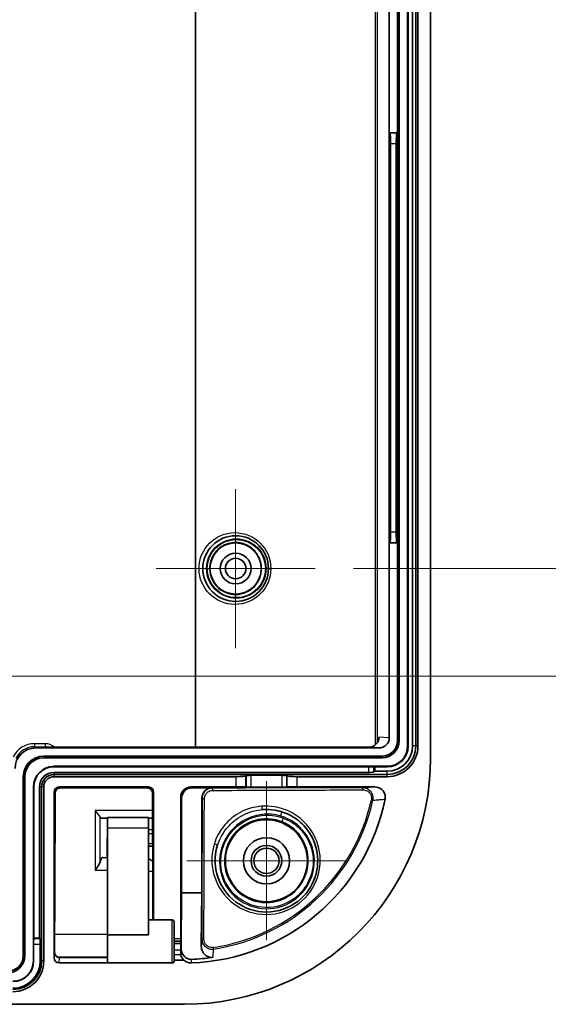
# Model space of a CAD drawing. Units: millimetres. Extents: x 29 to 3578, y 16 to 718.
# Drawn here: x 2319 to 2371, y 367 to 463 of the extents above; entities that cross this region are included whole.
import ezdxf

# ---------------------------------------------------------------- set-up
doc = ezdxf.new("R2010")
doc.units = ezdxf.units.MM
doc.header["$LTSCALE"] = 2
doc.layers.get('Defpoints').update_dxf_attribs({"lineweight": 25})
doc.layers.add('Center Mark (ISO)', color=7, linetype='Continuous', lineweight=18, true_color=0x80ffff)
for name, color, linetype, lineweight in [('Dimension (ISO)', 7, 'Continuous', 18), ('Visible (ISO)', 7, 'Continuous', 35), ('Visible Narrow (ISO)', 7, 'Continuous', 25)]:
    doc.layers.add(name, color=color, linetype=linetype, lineweight=lineweight)
doc.styles.add('Note Text (TK)', font='MS PGothic.ttf')
doc.dimstyles.new('Default - Method 1b (TK)', dxfattribs={"dimscale": 2, "dimtxt": 2.5, "dimasz": 2.5, "dimexe": 1, "dimexo": 1.5, "dimgap": 1, "dimtad": 1, "dimtoh": 1, "dimrnd": 1e-08, "dimdsep": 46, "dimtxsty": 'Note Text (TK)', "dimcen": 0.09, "dimdle": 5, "dimclrd": 100, "dimclre": 100, "dimclrt": 7, "dimadec": 1, "dimazin": 1, "dimtfac": 1, "dimtmove": 0, "dimatfit": 3, "dimfxl": 1, "dimtolj": 1, "dimlwd": -1, "dimlwe": -1, "dimarcsym": 0})

# ---------------------------------------------------------------- blocks, each defined once
blk = doc.blocks.new('*D66')
at = {"layer": 'Defpoints', "color": 0, "transparency": 16777216}
for p in [(2347.906, 534.659), (2347.906, 409.659), (2383.065, 409.659)]:
    blk.add_point(p, dxfattribs=at)
at = {"layer": 'Dimension (ISO)', "color": 100, "transparency": 16777216}
for p, q in [((2351.656, 534.659), (2385.565, 534.659)), ((2383.065, 528.409), (2383.065, 415.909)), ((2351.656, 409.659), (2385.565, 409.659))]:
    blk.add_line(p, q, dxfattribs=at)
for points in [[(2382.023, 528.409), (2384.106, 528.409), (2383.065, 534.659)], [(2382.023, 415.909), (2384.106, 415.909), (2383.065, 409.659)]]:
    blk.add_solid(points, dxfattribs=at)
at = {"layer": 'Dimension (ISO)', "color": 7, "transparency": 16777216, "insert": (2377.44, 466.051), "char_height": 6.25, "attachment_point": 4, "rotation": 90, "style": 'Note Text (TK)'}
blk.add_mtext('\\A1;125', dxfattribs=at)
blk = doc.blocks.new('*D67')
at = {"layer": 'Defpoints', "color": 0, "transparency": 16777216}
for p in [(2291.906, 545.159), (2291.906, 399.159), (2398.636, 399.159)]:
    blk.add_point(p, dxfattribs=at)
at = {"layer": 'Dimension (ISO)', "color": 100, "transparency": 16777216}
for p, q in [((2295.656, 545.159), (2401.136, 545.159)), ((2398.636, 538.909), (2398.636, 405.409)), ((2295.656, 399.159), (2401.136, 399.159))]:
    blk.add_line(p, q, dxfattribs=at)
for points in [[(2397.594, 538.909), (2399.678, 538.909), (2398.636, 545.159)], [(2397.594, 405.409), (2399.678, 405.409), (2398.636, 399.159)]]:
    blk.add_solid(points, dxfattribs=at)
at = {"layer": 'Dimension (ISO)', "color": 7, "transparency": 16777216, "insert": (2393.011, 466.069), "char_height": 6.25, "attachment_point": 4, "rotation": 90, "style": 'Note Text (TK)'}
blk.add_mtext('\\A1;146', dxfattribs=at)

msp = doc.modelspace()

# ---------------------------------------------------------------- linework, layer by layer
at = {"layer": 'Center Mark (ISO)', "linetype": 'Continuous'}
for p, q in [((2340.1555, 409.6587), (2340.1555, 417.4087)), ((2340.1555, 409.6587), (2332.4055, 409.6587)), ((2340.1555, 409.6587), (2347.9055, 409.6587)), ((2340.1555, 409.6587), (2340.1555, 401.9087)), ((2343.1555, 381.1587), (2343.1555, 388.9089)), ((2343.1555, 381.1587), (2335.4054, 381.1587)), ((2343.1555, 381.1587), (2350.9057, 381.1587)), ((2343.1555, 381.1587), (2343.1555, 373.4086))]:
    msp.add_line(p, q, dxfattribs=at)
at = {"layer": 'Visible (ISO)'}
for p, q in [((2359.1555, 553.1587), (2359.1555, 391.1587)), ((2356.0816, 392.8587), (2356.0816, 551.4587)), ((2356.9146, 392.3587), (2356.9146, 551.9587)), ((2356.967, 392.3587), (2356.967, 551.9587)), ((2357.3993, 551.9587), (2357.3993, 392.3587)), ((2357.7146, 392.3587), (2357.7146, 551.9587)), ((2357.9244, 551.9587), (2357.9244, 392.3587)), ((2355.1244, 469.1674), (2355.1244, 452.1587)), ((2355.9244, 452.1587), (2355.9244, 469.1674)), ((2355.1244, 452.1587), (2355.1244, 412.1587)), ((2355.1244, 452.1587), (2355.1758, 452.1074)), ((2355.1244, 452.1587), (2355.9244, 452.1587)), ((2355.9244, 452.1587), (2355.873, 452.1074)), ((2355.9244, 412.1587), (2355.9244, 452.1587)), ((2355.2556, 413.2063), (2355.2556, 451.1112)), ((2355.7932, 451.1112), (2355.7932, 413.2063)), ((2355.1244, 412.1587), (2355.1758, 412.2101)), ((2355.1244, 412.1587), (2355.1244, 393.1577)), ((2355.9244, 412.1587), (2355.1244, 412.1587)), ((2355.9244, 412.1587), (2355.873, 412.2101)), ((2355.9244, 392.8587), (2355.9244, 412.1587)), ((2320.6554, 392.1587), (2354.1177, 392.1587)), ((2321.6055, 392.2285), (2353.1177, 392.2285)), ((2321.4555, 391.3587), (2354.4244, 391.3587)), ((2321.4555, 391.2015), (2354.4244, 391.2015)), ((2322.4555, 390.3685), (2354.9244, 390.3685)), ((2322.4555, 390.3336), (2353.1187, 390.3336)), ((2353.7146, 390.3161), (2353.6111, 390.3264)), ((2353.6111, 389.8221), (2353.7146, 389.8838)), ((2353.7146, 390.3161), (2354.9244, 390.3161)), ((2353.7146, 389.8838), (2353.7146, 390.3161)), ((2354.9244, 389.8838), (2353.7146, 389.8838)), ((2319.4555, 371.8899), (2319.4555, 389.3587)), ((2319.6127, 371.8899), (2319.6127, 389.3587)), ((2353.1187, 389.7787), (2322.4555, 389.7787)), ((2322.4555, 389.5685), (2354.9244, 389.5685)), ((2340.1642, 389.3587), (2322.4555, 389.3587)), ((2341.1642, 389.428), (2341.1678, 389.4569)), ((2341.6678, 389.4916), (2344.6433, 389.4916)), ((2345.1433, 389.4569), (2345.1469, 389.428)), ((2354.9244, 389.3587), (2346.1468, 389.3587)), ((2320.4457, 371.3899), (2320.4457, 388.3587)), ((2320.4807, 373.5996), (2320.4807, 388.3587)), ((2321.0355, 388.3587), (2321.0355, 373.5996)), ((2321.2457, 371.3899), (2321.2457, 388.3587)), ((2321.4555, 388.3587), (2321.4555, 371.3899)), ((2331.6555, 388.3587), (2322.9555, 388.3587)), ((2323.0572, 388.257), (2331.5538, 388.257)), ((2340.1642, 388.3587), (2335.8055, 388.3587)), ((2335.8935, 388.2707), (2337.8665, 388.2707)), ((2341.1678, 388.3465), (2341.1642, 388.3501)), ((2344.6433, 388.3421), (2341.6678, 388.3421)), ((2345.1469, 388.3501), (2345.1433, 388.3465)), ((2353.733, 388.3587), (2346.1468, 388.3587)), ((2322.4555, 387.8587), (2322.4555, 371.6932)), ((2322.5338, 377.946), (2322.5541, 387.7581)), ((2332.0569, 387.7581), (2332.0773, 377.946)), ((2332.1555, 375.388), (2332.1555, 387.8587)), ((2334.8055, 387.3588), (2334.8055, 373.529)), ((2334.8723, 378.0303), (2334.8915, 387.2728)), ((2336.8645, 387.2728), (2336.8453, 378.0303)), ((2327.0675, 385.3012), (2327.6207, 385.3121)), ((2327.6608, 385.3828), (2331.6555, 385.3828)), ((2331.6555, 385.3828), (2331.6555, 384.3828)), ((2327.6555, 384.3828), (2327.6555, 373.9284)), ((2331.6555, 384.3828), (2331.6555, 373.9284)), ((2332.0643, 384.1916), (2331.6555, 384.188)), ((2331.6555, 382.588), (2332.0677, 382.5844)), ((2327.6159, 381.4586), (2327.1931, 381.4659)), ((2327.6159, 381.4586), (2327.6555, 381.4579)), ((2334.8366, 372.6538), (2334.8723, 378.0303)), ((2334.8723, 378.0303), (2336.8453, 378.0303)), ((2336.8453, 378.0303), (2336.8108, 372.8517)), ((2322.4994, 373.3435), (2322.5295, 377.0387)), ((2332.0815, 377.0387), (2332.095, 375.388)), ((2333.9555, 375.388), (2331.6555, 375.388)), ((2334.1555, 375.188), (2334.1555, 371.388)), ((2320.4739, 373.5314), (2320.4807, 373.5996)), ((2321.0355, 373.5996), (2320.4807, 373.5996)), ((2321.0762, 373.5314), (2321.0355, 373.5996)), ((2327.6555, 373.9284), (2331.6555, 373.9284)), ((2320.4667, 371.3899), (2320.4667, 373.039)), ((2321.1196, 373.039), (2321.1196, 371.3899)), ((2334.1555, 373.329), (2334.8073, 373.329)), ((2334.1555, 373.079), (2334.8079, 373.079)), ((2334.8011, 372.4301), (2334.8079, 373.079)), ((2334.8073, 373.329), (2334.8079, 373.329)), ((2334.8079, 373.329), (2334.8079, 373.079)), ((2327.6585, 371.7446), (2322.9932, 371.7446)), ((2327.6655, 371.1899), (2322.955, 371.1899)), ((2333.9555, 371.188), (2327.666, 371.188)), ((2335.1368, 371.4587), (2334.1555, 371.4587)), ((2335.1555, 367.1587), (2233.1555, 367.1587))]:
    msp.add_line(p, q, dxfattribs=at)
for centre, radius in [((2340.1555, 409.6587), 3.2), ((2340.1555, 409.6587), 2.5), ((2340.1555, 409.6587), 1.5), ((2340.1555, 409.6587), 1), ((2343.1555, 381.1587), 4), ((2343.1555, 381.1587), 2.25), ((2343.1555, 381.1587), 1.5001), ((2343.1555, 381.1587), 1.2295)]:
    msp.add_circle(centre, radius, dxfattribs=at)
for centre, radius, start, end in [((2354.4244, 392.8587), 1.6572, 270, 0), ((2354.4244, 392.8587), 1.5, 270, 0), ((2354.9244, 392.3587), 1.9902, 270, 0), ((2354.9244, 392.3587), 2.0426, 270, 0), ((2354.9244, 392.3587), 2.4749, 270, 0), ((2354.9244, 392.3587), 2.7902, 270, 0), ((2354.9244, 392.3587), 3, 270, 0), ((2321.4555, 389.3587), 2, 90, 180), ((2321.4555, 389.3587), 1.8428, 90, 180), ((2335.1555, 391.1587), 24, 270, 0), ((2322.4555, 388.3587), 2.0098, 90, 180), ((2322.4555, 388.3587), 1.9749, 90, 180), ((2322.4555, 388.3587), 1.42, 90, 180), ((2322.4555, 388.3587), 1.2098, 90, 180), ((2322.4555, 388.3587), 1, 90, 180), ((2335.1555, 391.1587), 19.9689, 271.959765, 348.451833), ((2333.9555, 375.188), 0.2, 0, 90), ((2317.9555, 371.8899), 1.6572, 270, 0), ((2317.9555, 371.8899), 1.5, 270, 0), ((2318.4555, 371.3899), 2.0112, 270, 0), ((2318.4555, 371.3899), 2.6641, 270, 0), ((2318.4555, 371.3899), 2.7902, 270, 0), ((2318.4555, 371.3899), 1.9902, 270, 0), ((2318.4555, 371.3899), 3, 270, 0), ((2333.9555, 371.388), 0.2, 270, 0)]:
    msp.add_arc(centre, radius, start, end, dxfattribs=at)
for centre, major_axis, ratio, start_param, end_param in [((2355.1681, 451.1112), (0, -1), 0.0874887, 1.5707963, 3.0543262), ((2355.8806, 451.1112), (0, 1), 0.0874887, 0.0872665, 1.5707963), ((2355.1681, 413.2063), (0, -1), 0.0874887, 0.0872665, 1.5707963), ((2355.8806, 413.2063), (0, 1), 0.0874887, 1.5707963, 3.0543262), ((2353.1166, 393.2286), (1.0054, -0.0702), 0.9922407, 4.7826341, 6.352348), ((2354.1166, 393.1588), (1.0054, -0.0702), 0.9922407, 4.7826341, 6.352348), ((2320.6556, 390.1587), (-1.4143, 1.4143), 0.9999239, 5.4978252, 7.0685454), ((2353.1187, 390.3249), (0.5, 0), 0.0174551, 0.1745329, 1.5707963), ((2340.1642, 389.4287), (-1, 0), 0.0699268, 1.5707963, 3.132866), ((2341.6678, 389.4566), (-0.5, 0), 0.0699268, 4.712389, 6.2744587), ((2344.6433, 389.4566), (-0.5, 0), 0.0699268, 3.1503193, 4.712389), ((2346.1468, 389.4287), (-1, 0), 0.0699268, 0.0087266, 1.5707963), ((2353.1187, 389.8313), (-0.5, 0), 0.1051042, 1.5707963, 2.9670597), ((2322.9555, 387.8587), (-0.3536, 0.3536), 0.9999239, 5.4978252, 7.0685454), ((2331.6555, 387.8587), (0.3536, 0.3536), 0.9999239, 5.4978252, 7.0685454), ((2335.8056, 387.3587), (-0.7072, 0.7072), 0.9999239, 5.4978252, 7.0685454), ((2335.8915, 387.2727), (-0.928, -0.3737), 0.9971221, 4.3285419, 5.8992621), ((2337.8645, 387.2727), (-0.928, -0.3737), 0.9971221, 4.3285419, 5.8992621), ((2340.1642, 388.35), (1, 0), 0.0087269, 0.0087267, 1.5707963), ((2341.6678, 388.3465), (0.5, 0), 0.0087269, 3.1503193, 4.712389), ((2344.6433, 388.3465), (0.5, 0), 0.0087269, 4.712389, 6.2744587), ((2346.1468, 388.35), (1, 0), 0.0087269, 1.5707963, 3.132866), ((2327.1296, 386.3012), (-0.0683, -0.9998), 0.2655148, 5.8507002, 6.306562), ((2324.7272, 385.3164), (-3, 0), 0.0053703, 2.8743178, 2.9277418), ((2327.6608, 384.3828), (0, -1), 0.005236, 3.1415925, 4.712389), ((2335.194, 385.3165), (-4.4529, 0), 0.005236, 0.65239, 0.7109787), ((2327.1296, 380.4669), (-0.067, -0.9989), 0.2661025, 3.1547783, 4.0728542), ((2327.666, 373.288), (0, 2.1), 0.005236, 1.2609517, 3.1415927), ((2320.4754, 373.039), (0, 0.5), 0.0174551, 0.1745329, 1.5707963), ((2321.0671, 373.039), (0, -0.5), 0.1051042, 1.5707963, 2.9670597), ((2334.8073, 373.529), (0, 0.2), 0.0087269, 1.5707963, 3.1415927), ((2322.9555, 371.6937), (-0.0351, -0.5027), 0.9922407, 4.7826341, 6.352348), ((2334.8028, 372.1996), (0, 0.3), 0.0087269, 0.6947383, 1.8002948), ((2335.1555, 389.4523), (0, 17.925), 0.9954586, 3.1813049, 3.2984821)]:
    msp.add_ellipse(centre, major_axis=major_axis, ratio=ratio, start_param=start_param, end_param=end_param, dxfattribs=at)
for points, knots in [([(2322.5541, 387.7581), (2322.5543, 387.8099), (2322.5626, 387.8618), (2322.595, 387.9609), (2322.6192, 388.008), (2322.681, 388.0927), (2322.7187, 388.1302), (2322.803, 388.1912), (2322.8493, 388.215), (2322.9419, 388.2458), (2322.9877, 388.2543), (2323.0415, 388.2568), (2323.0494, 388.257), (2323.0572, 388.257)], [4.67436, 4.67436, 4.67436, 4.67436, 4.9885041, 4.9885041, 5.3026481, 5.3026481, 5.6167921, 5.6167921, 5.9233255, 5.9233255, 6.1982148, 6.1982148, 6.2450802, 6.2450802, 6.2450802, 6.2450802]), ([(2331.5538, 388.257), (2331.5976, 388.257), (2331.6414, 388.2513), (2331.7276, 388.2283), (2331.7699, 388.2106), (2331.8518, 388.1626), (2331.8908, 388.1312), (2331.9599, 388.0564), (2331.9894, 388.0123), (2332.0331, 387.9174), (2332.0474, 387.8667), (2332.0557, 387.7962), (2332.0569, 387.7771), (2332.0569, 387.7581)], [0.0381051, 0.0381051, 0.0381051, 0.0381051, 0.2994116, 0.2994116, 0.5699437, 0.5699437, 0.8651334, 0.8651334, 1.1792775, 1.1792775, 1.4934215, 1.4934215, 1.6088253, 1.6088253, 1.6088253, 1.6088253]), ([(2354.7202, 387.1611), (2354.746, 387.2878), (2354.7469, 387.4183), (2354.6986, 387.6724), (2354.6498, 387.7934), (2354.5083, 388.0108), (2354.4167, 388.1048), (2354.2256, 388.2372), (2354.133, 388.2822), (2353.9375, 388.3432), (2353.8356, 388.3587), (2353.733, 388.3587)], [0, 0, 0, 0, 0.03879617, 0.03879617, 0.07758301, 0.07758301, 0.1166085, 0.1166085, 0.14730169, 0.14730169, 0.17804451, 0.17804451, 0.17804451, 0.17804451]), ([(2326.4741, 386.0696), (2326.5382, 385.9815), (2326.6079, 385.8887), (2326.7395, 385.7148), (2326.8011, 385.6337), (2326.8831, 385.5202), (2326.9151, 385.474), (2326.945, 385.4231), (2326.9511, 385.4117), (2326.9563, 385.4011)], [0, 0, 0, 0, 0.033264407, 0.033264407, 0.066528815, 0.066528815, 0.089199151, 0.089199151, 0.096220302, 0.096220302, 0.096220302, 0.096220302]), ([(2342.7659, 386.1435), (2343.1653, 386.1747), (2343.5667, 386.1577), (2344.5296, 386.0008), (2345.0814, 385.8088), (2345.5848, 385.5289)], [2.78088846, 2.78088846, 2.78088846, 2.78088846, 2.89882589, 2.89882589, 3.0699925, 3.0699925, 3.0699925, 3.0699925]), ([(2331.8199, 385.3012), (2331.8685, 385.301), (2331.9186, 385.3055), (2332, 385.3202), (2332.031, 385.3275), (2332.062, 385.3365)], [0.1923229, 0.1923229, 0.1923229, 0.1923229, 0.213346375, 0.213346375, 0.226181949, 0.226181949, 0.226181949, 0.226181949]), ([(2345.5848, 385.5289), (2346.0946, 385.2455), (2346.5546, 384.872), (2347.5499, 383.7212), (2347.9608, 382.8337), (2348.2322, 381.0164), (2348.1231, 380.095), (2347.4033, 378.3382), (2346.7374, 377.5289), (2344.9794, 376.375), (2343.8577, 376.0892), (2341.7036, 376.2563), (2340.6764, 376.6903), (2339.0132, 378.1328), (2338.4236, 379.1825), (2338.0954, 381.0752), (2338.1452, 381.8791), (2338.3778, 382.6331)], [0, 0, 0, 0, 0.1733445, 0.1733445, 0.4506957, 0.4506957, 0.7115894, 0.7115894, 1.0015077, 1.0015077, 1.3195942, 1.3195942, 1.6308059, 1.6308059, 1.9691258, 1.9691258, 2.2016114, 2.2016114, 2.2016114, 2.2016114]), ([(2332.0707, 381.1172), (2332.0477, 381.1347), (2332.0246, 381.1515), (2331.8802, 381.2526), (2331.7609, 381.3168), (2331.6555, 381.3537)], [0.123810517, 0.123810517, 0.123810517, 0.123810517, 0.133437392, 0.133437392, 0.184167138, 0.184167138, 0.184167138, 0.184167138]), ([(2326.9563, 381.0774), (2326.9512, 381.0583), (2326.9451, 381.0388), (2326.9155, 380.9544), (2326.8836, 380.8864), (2326.8017, 380.731), (2326.74, 380.6303), (2326.6083, 380.4318), (2326.5383, 380.3339), (2326.4741, 380.2467)], [0.283564183, 0.283564183, 0.283564183, 0.283564183, 0.290479425, 0.290479425, 0.313019958, 0.313019958, 0.346094492, 0.346094492, 0.379169027, 0.379169027, 0.379169027, 0.379169027]), ([(2322.5295, 377.0387), (2322.5299, 377.0897), (2322.5303, 377.143), (2322.531, 377.2539), (2322.5314, 377.3115), (2322.532, 377.4303), (2322.5323, 377.4916), (2322.5328, 377.617), (2322.533, 377.6812), (2322.5334, 377.812), (2322.5336, 377.8786), (2322.5338, 377.946)], [-0.7508176, -0.7508176, -0.7508176, -0.7508176, -0.64740271, -0.64740271, -0.54398783, -0.54398783, -0.44057295, -0.44057295, -0.33715806, -0.33715806, -0.23374318, -0.23374318, -0.23374318, -0.23374318]), ([(2332.0773, 377.946), (2332.0774, 377.8786), (2332.0776, 377.812), (2332.078, 377.6812), (2332.0782, 377.617), (2332.0787, 377.4916), (2332.079, 377.4303), (2332.0797, 377.3115), (2332.08, 377.2539), (2332.0807, 377.143), (2332.0811, 377.0897), (2332.0815, 377.0387)], [0.23374318, 0.23374318, 0.23374318, 0.23374318, 0.33715806, 0.33715806, 0.44057295, 0.44057295, 0.54398783, 0.54398783, 0.64740271, 0.64740271, 0.7508176, 0.7508176, 0.7508176, 0.7508176]), ([(2322.4949, 372.2557), (2322.495, 372.3367), (2322.4951, 372.4169), (2322.4955, 372.5749), (2322.4957, 372.6525), (2322.4963, 372.804), (2322.4966, 372.8779), (2322.4973, 373.0206), (2322.4976, 373.0895), (2322.4985, 373.2213), (2322.4989, 373.2841), (2322.4994, 373.3435)], [0.13528572, 0.13528572, 0.13528572, 0.13528572, 0.2583921, 0.2583921, 0.38149847, 0.38149847, 0.50460485, 0.50460485, 0.62771122, 0.62771122, 0.7508176, 0.7508176, 0.7508176, 0.7508176]), ([(2334.8366, 372.6538), (2334.8353, 372.457), (2334.8807, 372.2638), (2335.0381, 371.9587), (2335.1322, 371.8423), (2335.3293, 371.6829), (2335.4276, 371.6263), (2335.5899, 371.5712), (2335.6437, 371.5581), (2335.7535, 371.5422), (2335.8087, 371.5393), (2335.8639, 371.5415)], [0, 0, 0, 0, 0.07421828, 0.07421828, 0.13314877, 0.13314877, 0.17730822, 0.17730822, 0.19802627, 0.19802627, 0.21839008, 0.21839008, 0.21839008, 0.21839008]), ([(2336.8108, 372.8517), (2336.8095, 372.6541), (2336.8551, 372.4602), (2337.0129, 372.1543), (2337.1071, 372.0378), (2337.3045, 371.8782), (2337.4029, 371.8214), (2337.5817, 371.761), (2337.653, 371.7458), (2337.7992, 371.7334), (2337.8719, 371.7361), (2337.9435, 371.7475)], [0, 0, 0, 0, 0.07450074, 0.07450074, 0.13355809, 0.13355809, 0.17787017, 0.17787017, 0.20511316, 0.20511316, 0.23202636, 0.23202636, 0.23202636, 0.23202636]), ([(2322.5029, 372.1628), (2322.5018, 372.1687), (2322.5009, 372.1746), (2322.4992, 372.1866), (2322.4984, 372.1927), (2322.4972, 372.2049), (2322.4966, 372.2111), (2322.4958, 372.2237), (2322.4954, 372.23), (2322.495, 372.2428), (2322.4949, 372.2492), (2322.4949, 372.2557)], [0, 0, 0, 0, 0.005438943, 0.005438943, 0.010877886, 0.010877886, 0.016316829, 0.016316829, 0.021755772, 0.021755772, 0.027194716, 0.027194716, 0.027194716, 0.027194716]), ([(2322.9932, 371.7446), (2322.9475, 371.7446), (2322.9019, 371.751), (2322.8139, 371.7764), (2322.7715, 371.7953), (2322.6932, 371.8444), (2322.6573, 371.8747), (2322.5947, 371.9445), (2322.568, 371.984), (2322.5263, 372.0696), (2322.5113, 372.1155), (2322.5029, 372.1628)], [-0.0691627, -0.0691627, -0.0691627, -0.0691627, 0.209203, 0.209203, 0.4875687, 0.4875687, 0.7659344, 0.7659344, 1.0443002, 1.0443002, 1.3226659, 1.3226659, 1.3226659, 1.3226659]), ([(2334.8002, 372.1314), (2334.8003, 372.108), (2334.8012, 372.0855), (2334.8051, 372.0357), (2334.8086, 372.0099), (2334.8126, 371.9875)], [0, 0, 0, 0, 0.007187102, 0.007187102, 0.016782276, 0.016782276, 0.016782276, 0.016782276]), ([(2334.8126, 371.9875), (2334.8303, 371.8903), (2334.8659, 371.7947), (2334.9757, 371.612), (2335.0492, 371.5287), (2335.1368, 371.4587)], [0.019369588, 0.019369588, 0.019369588, 0.019369588, 0.060862586, 0.060862586, 0.103810463, 0.103810463, 0.103810463, 0.103810463]), ([(2335.1368, 371.4587), (2335.2197, 371.3837), (2335.3147, 371.323), (2335.4842, 371.2513), (2335.5532, 371.2306), (2335.6947, 371.2044), (2335.7666, 371.1991), (2335.8384, 371.2015)], [0.084580835, 0.084580835, 0.084580835, 0.084580835, 0.118214183, 0.118214183, 0.139796934, 0.139796934, 0.161372271, 0.161372271, 0.161372271, 0.161372271])]:
    msp.add_open_spline(points, degree=3, knots=knots, dxfattribs=at)
at = {"layer": 'Visible Narrow (ISO)'}
for p, q in [((2353.7619, 551.8577), (2353.7619, 392.4597)), ((2353.9901, 392.7288), (2353.9901, 551.5886)), ((2336.2094, 468.6591), (2336.2094, 392.2285)), ((2336.2789, 392.2285), (2336.2789, 468.6591)), ((2355.873, 452.1074), (2355.1758, 452.1074)), ((2355.2556, 451.1112), (2355.7932, 451.1112)), ((2355.7932, 413.2063), (2355.2556, 413.2063)), ((2355.1758, 412.2101), (2355.873, 412.2101)), ((2337.3795, 409.6587), (2337.61, 409.6587)), ((2343.3555, 409.6587), (2343.125, 409.6587)), ((2343.3555, 409.6587), (2343.586, 409.6587)), ((2355.1244, 393.1577), (2354.1244, 393.2275)), ((2355.9244, 392.8587), (2356.0816, 392.8587)), ((2320.5402, 392.5739), (2320.5402, 392.2739)), ((2321.6055, 392.5739), (2320.5402, 392.5739)), ((2320.5402, 392.2739), (2321.6055, 392.2739)), ((2320.6554, 392.1587), (2320.5402, 392.2739)), ((2321.6055, 392.5739), (2321.6055, 392.2739)), ((2321.6055, 392.2739), (2321.6055, 392.2285)), ((2353.1177, 392.2285), (2354.1177, 392.1587)), ((2356.9146, 392.3587), (2356.967, 392.3587)), ((2357.7146, 392.3587), (2357.3993, 392.3587)), ((2357.9244, 392.3587), (2357.7146, 392.3587)), ((2321.4555, 391.3587), (2321.4555, 391.2015)), ((2354.4244, 391.3587), (2354.4244, 391.2015)), ((2322.4555, 390.3685), (2322.4555, 390.3336)), ((2353.1187, 390.3336), (2353.1187, 389.7787)), ((2353.6111, 389.8221), (2353.6111, 390.3264)), ((2354.9244, 390.3685), (2354.9244, 390.3161)), ((2354.9244, 389.5685), (2354.9244, 389.8838)), ((2319.4555, 389.3587), (2319.6127, 389.3587)), ((2322.4555, 389.5685), (2322.4555, 389.7787)), ((2322.4555, 389.3587), (2322.4555, 389.5685)), ((2340.1642, 389.3587), (2340.1642, 388.3587)), ((2341.1642, 388.3501), (2341.1642, 389.428)), ((2341.1678, 389.4569), (2341.1678, 388.3465)), ((2341.6678, 388.3421), (2341.6678, 389.4916)), ((2344.6433, 389.4916), (2344.6433, 388.3421)), ((2345.1433, 388.3465), (2345.1433, 389.4569)), ((2345.1469, 389.428), (2345.1469, 388.3501)), ((2346.1468, 388.3587), (2346.1468, 389.3587)), ((2354.9244, 389.3587), (2354.9244, 389.5685)), ((2320.4457, 388.3587), (2320.4807, 388.3587)), ((2321.2457, 388.3587), (2321.0355, 388.3587)), ((2321.4555, 388.3587), (2321.2457, 388.3587)), ((2323.0572, 388.257), (2322.9555, 388.3587)), ((2323.0572, 388.257), (2323.0572, 388.257)), ((2331.5538, 388.257), (2323.0572, 388.257)), ((2331.6555, 388.3587), (2331.5538, 388.257)), ((2331.5538, 388.257), (2331.5538, 388.257)), ((2335.8935, 388.2707), (2335.8055, 388.3587)), ((2337.8881, 388.249), (2337.8665, 388.2707)), ((2322.4555, 387.8587), (2322.5541, 387.7602)), ((2322.5541, 387.7602), (2322.5337, 377.9481)), ((2332.0569, 387.7602), (2332.1555, 387.8587)), ((2332.0773, 377.9481), (2332.0569, 387.7602)), ((2334.8055, 387.3588), (2334.8915, 387.2728)), ((2336.8645, 387.2728), (2336.8877, 387.2495)), ((2353.5308, 387.0642), (2353.3823, 387.0973)), ((2332.0604, 386.0696), (2326.4741, 386.0696)), ((2326.4741, 386.0696), (2326.4741, 380.2467)), ((2326.9563, 381.0774), (2326.9563, 385.4011)), ((2327.6207, 385.3121), (2327.6159, 381.4586)), ((2327.6555, 384.3828), (2331.6555, 384.3828)), ((2331.6555, 383.8185), (2332.0651, 383.8221)), ((2332.0672, 382.815), (2331.6555, 382.8186)), ((2326.4741, 380.2467), (2327.6555, 380.2261)), ((2331.6555, 380.1563), (2332.0727, 380.149)), ((2322.5295, 377.0468), (2322.4994, 373.3516)), ((2332.0951, 375.388), (2332.0815, 377.0468)), ((2333.9555, 371.188), (2333.9555, 375.388)), ((2327.6555, 373.975), (2322.5046, 373.975)), ((2320.4667, 373.039), (2321.1196, 373.039)), ((2321.0762, 373.5314), (2320.4739, 373.5314)), ((2334.8055, 373.529), (2334.1555, 373.529)), ((2338.0075, 372.5501), (2337.9845, 372.7004)), ((2319.4555, 371.8899), (2319.6127, 371.8899)), ((2322.4949, 372.2569), (2322.4555, 371.6932)), ((2322.5024, 372.1627), (2322.5029, 372.1628)), ((2322.955, 371.1899), (2322.9932, 371.7369)), ((2322.9932, 371.7369), (2322.9932, 371.7446)), ((2322.9932, 371.7369), (2327.6586, 371.7369)), ((2334.8011, 372.4301), (2334.1555, 372.4301)), ((2334.8126, 371.9875), (2334.1555, 371.9875)), ((2320.4457, 371.3899), (2320.4667, 371.3899)), ((2321.2457, 371.3899), (2321.1196, 371.3899)), ((2321.4555, 371.3899), (2321.2457, 371.3899))]:
    msp.add_line(p, q, dxfattribs=at)
for centre, radius in [((2340.086, 409.6587), 3.5), ((2340.225, 409.6587), 2.9)]:
    msp.add_circle(centre, radius, dxfattribs=at)
for radius in [18.6738, 18.8259]:
    msp.add_arc((2335.1555, 391.1587), radius, 278.713522, 347.438005, dxfattribs=at)
msp.add_ellipse((2340.2191, 409.6587), major_axis=(2.8396, 0), ratio=0.9999978, dxfattribs=at)
for centre, major_axis, ratio, start_param, end_param in [((2320.5404, 390.2738), (-1.6265, 1.6265), 0.9999239, 5.4978252, 6.6108877), ((2320.5404, 390.2738), (-1.4144, 1.4144), 0.999901, 5.4978252, 6.6108877), ((2321.6055, 391.2739), (0, 1.3), 0.9999619, 5.5370602, 6.2831853), ((2321.6055, 391.2739), (0, 1.0001), 0.9999391, 5.9807038, 6.2831853), ((2323.0542, 387.76), (-0.4658, -0.1836), 0.991479, 4.3339286, 5.9046488), ((2331.5568, 387.76), (-0.4658, 0.1836), 0.991479, 3.5201291, 5.0908493), ((2337.8881, 388.049), (-0.0003, 0.2), 0.1550231, 4.5372971, 6.2743519), ((2352.5196, 388.0771), (-0.0004, 0.2), 0.2281649, 4.6714373, 6.2742222), ((2321.5541, 387.7602), (1, -0.0021), 0.2316201, 0, 0.0089706), ((2333.0569, 387.7602), (-1, -0.0021), 0.2316201, 6.2742147, 6.2831853), ((2337.0877, 387.2495), (-0.2, 0.0004), 0.2085602, 0.0089229, 1.6739956), ((2342.7425, 386.4426), (0.0234, -0.2991), 0.1883693, 4.57472, 6.2831853), ((2344.4763, 385.565), (0.1149, 0.3832), 0.2248279, 4.6552129, 6.2831853), ((2344.7404, 385.3596), (-0.142, -0.374), 0.228023, 0.0089628, 1.5290196), ((2338.0912, 382.7215), (0.2867, -0.0885), 0.1883693, 0, 1.7084653), ((2322.5167, 378.4113), (0, -2), 0.0087269, 0.8199787, 1.3370531), ((2321.5338, 377.9481), (1, -0.0021), 0.2316201, 0, 0.0089706), ((2332.0943, 378.4113), (0, 2), 0.0087269, 1.8045395, 2.3216139), ((2333.0773, 377.9481), (-1, -0.0021), 0.2316201, 6.2742147, 6.2831853), ((2321.5295, 377.0468), (1, -0.0081), 0.6822247, 0, 0.0119358), ((2333.0815, 377.0468), (-1, -0.0081), 0.6822247, 6.2712495, 6.2831853), ((2337.06, 373.5712), (-0.2, 0.0004), 0.2302968, 0.0089677, 1.59621), ((2322.5122, 371.9872), (0, -2), 0.0087269, 3.9615714, 4.5771033), ((2321.4994, 373.3516), (1, -0.0081), 0.6822247, 0, 0.0119358), ((2321.4949, 372.2569), (1, -0.0012), 0.1348733, 0, 0.0088071), ((2322.9948, 372.2562), (-0.0362, -0.5182), 0.9624837, 4.9605194, 6.352348)]:
    msp.add_ellipse(centre, major_axis=major_axis, ratio=ratio, start_param=start_param, end_param=end_param, dxfattribs=at)
for points, knots in [([(2337.61, 409.6587), (2337.61, 409.9041), (2337.6459, 410.1495), (2337.8283, 410.761), (2338.0292, 411.1105), (2338.6473, 411.7689), (2339.1113, 412.0319), (2340.1217, 412.2516), (2340.6675, 412.1995), (2341.6789, 411.7666), (2342.1269, 411.3535), (2342.6999, 410.2672), (2342.77, 409.5716), (2342.4061, 408.3268), (2341.9793, 407.783), (2340.8271, 407.117), (2340.0916, 407.0288), (2338.7742, 407.4159), (2338.2021, 407.8898), (2337.7065, 408.8582), (2337.61, 409.2583), (2337.61, 409.6587)], [-3.1415927, -3.1415927, -3.1415927, -3.1415927, -2.8517522, -2.8517522, -2.3880074, -2.3880074, -1.7851393, -1.7851393, -1.1666277, -1.1666277, -0.4855279, -0.4855279, 0.2845103, 0.2845103, 1.0468498, 1.0468498, 1.8568316, 1.8568316, 2.6686606, 2.6686606, 3.1415927, 3.1415927, 3.1415927, 3.1415927]), ([(2337.8881, 388.249), (2337.8238, 388.249), (2337.7592, 388.2427), (2337.5941, 388.2101), (2337.4952, 388.174), (2337.2857, 388.0579), (2337.1806, 387.9678), (2336.9903, 387.7225), (2336.9209, 387.5563), (2336.8909, 387.34), (2336.8878, 387.2948), (2336.8877, 387.2495)], [0, 0, 0, 0, 0.01562988, 0.01562988, 0.0406377, 0.0406377, 0.07314786, 0.07314786, 0.11541107, 0.11541107, 0.12650521, 0.12650521, 0.12650521, 0.12650521]), ([(2337.1082, 387.208), (2337.1084, 387.2442), (2337.1112, 387.2806), (2337.1361, 387.454), (2337.1928, 387.5875), (2337.3474, 387.7852), (2337.4325, 387.8579), (2337.602, 387.9521), (2337.6818, 387.9816), (2337.8149, 388.0085), (2337.8669, 388.0139), (2337.9187, 388.0142)], [-0.12650521, -0.12650521, -0.12650521, -0.12650521, -0.11541107, -0.11541107, -0.07314786, -0.07314786, -0.0406377, -0.0406377, -0.01562988, -0.01562988, 0, 0, 0, 0]), ([(2352.5196, 388.2771), (2350.0882, 388.2721), (2347.6561, 388.2671), (2344.0041, 388.2599), (2342.7862, 388.2575), (2340.3445, 388.2529), (2339.1216, 388.2507), (2337.8881, 388.249)], [0, 0, 0, 0, 0.749172, 0.749172, 1.123758, 1.123758, 1.498344, 1.498344, 1.498344, 1.498344]), ([(2337.9187, 388.0142), (2339.16, 388.0228), (2340.3847, 388.0296), (2342.8294, 388.0405), (2344.0479, 388.0448), (2347.7013, 388.0566), (2350.1336, 388.0629), (2352.5652, 388.069)], [-1.498344, -1.498344, -1.498344, -1.498344, -1.123758, -1.123758, -0.749172, -0.749172, 0, 0, 0, 0]), ([(2353.733, 388.3587), (2353.6548, 388.3534), (2353.5765, 388.3482), (2353.3762, 388.3347), (2353.2543, 388.3265), (2353.1322, 388.3182), (2352.9701, 388.3073), (2352.8079, 388.2964), (2352.6035, 388.2827), (2352.5616, 388.2799), (2352.5196, 388.2771)], [0.10170901, 0.10170901, 0.10170901, 0.10170901, 0.28473492, 0.28473492, 0.56946984, 0.56946984, 0.56946984, 0.94754363, 0.94754363, 1.04523648, 1.04523648, 1.04523648, 1.04523648]), ([(2353.5308, 387.0642), (2353.544, 387.1238), (2353.5516, 387.1847), (2353.5563, 387.3434), (2353.5443, 387.4413), (2353.4846, 387.6566), (2353.4272, 387.7709), (2353.2535, 387.9991), (2353.1249, 388.1026), (2352.8374, 388.2415), (2352.6786, 388.2773), (2352.5196, 388.2771)], [0, 0, 0, 0, 0.01466662, 0.01466662, 0.0381332, 0.0381332, 0.06863977, 0.06863977, 0.1082983, 0.1082983, 0.14787162, 0.14787162, 0.14787162, 0.14787162]), ([(2352.5652, 388.069), (2352.6936, 388.0693), (2352.8218, 388.0407), (2353.0541, 387.9296), (2353.158, 387.8467), (2353.2984, 387.6638), (2353.3448, 387.5723), (2353.3931, 387.3997), (2353.4028, 387.3212), (2353.3991, 387.1939), (2353.393, 387.1451), (2353.3823, 387.0973)], [-0.14787162, -0.14787162, -0.14787162, -0.14787162, -0.1082983, -0.1082983, -0.06863977, -0.06863977, -0.0381332, -0.0381332, -0.01466662, -0.01466662, 0, 0, 0, 0]), ([(2336.8877, 387.2495), (2336.8841, 385.3386), (2336.8802, 383.4364), (2336.8719, 379.3547), (2336.8674, 377.1769), (2336.862, 374.5233), (2336.861, 374.0472), (2336.86, 373.5712)], [0, 0, 0, 0, 0.586163, 0.586163, 1.257443, 1.257443, 1.4041947, 1.4041947, 1.4041947, 1.4041947]), ([(2337.065, 373.5251), (2337.0661, 374.0012), (2337.0672, 374.4772), (2337.0736, 377.131), (2337.079, 379.3088), (2337.091, 383.3913), (2337.0966, 385.2931), (2337.1082, 387.208)], [-1.4041947, -1.4041947, -1.4041947, -1.4041947, -1.257443, -1.257443, -0.586163, -0.586163, 0, 0, 0, 0]), ([(2353.5308, 387.0642), (2353.5586, 387.0665), (2353.5865, 387.0687), (2353.7773, 387.0844), (2353.94, 387.0977), (2354.1026, 387.111), (2354.225, 387.121), (2354.3474, 387.1309), (2354.5532, 387.1476), (2354.6367, 387.1544), (2354.7202, 387.1611)], [-1.01211238, -1.01211238, -1.01211238, -1.01211238, -0.94754363, -0.94754363, -0.56946984, -0.56946984, -0.56946984, -0.28473492, -0.28473492, -0.09008166, -0.09008166, -0.09008166, -0.09008166]), ([(2342.6835, 386.4793), (2342.1516, 386.4397), (2341.6237, 386.3186), (2340.4815, 385.862), (2339.8875, 385.4735), (2339.0137, 384.6089), (2338.693, 384.1748), (2338.2908, 383.4109), (2338.1646, 383.1032), (2338.0683, 382.7872)], [-3.0699925, -3.0699925, -3.0699925, -3.0699925, -2.2826406, -2.2826406, -1.2681337, -1.2681337, -0.4877437, -0.4877437, 0, 0, 0, 0]), ([(2338.3778, 382.6331), (2338.4702, 382.9324), (2338.5912, 383.2238), (2338.9758, 383.9474), (2339.2818, 384.3587), (2340.1137, 385.1794), (2340.6778, 385.5496), (2341.7612, 385.987), (2342.2618, 386.1041), (2342.7659, 386.1435)], [0, 0, 0, 0, 0.4877437, 0.4877437, 1.2681337, 1.2681337, 2.2826406, 2.2826406, 3.0699925, 3.0699925, 3.0699925, 3.0699925]), ([(2345.6686, 385.8226), (2345.1349, 386.1191), (2344.5502, 386.3231), (2343.5307, 386.4914), (2343.1059, 386.5107), (2342.6835, 386.4793)], [-3.0699925, -3.0699925, -3.0699925, -3.0699925, -2.89882589, -2.89882589, -2.78088846, -2.78088846, -2.78088846, -2.78088846]), ([(2338.0683, 382.7872), (2337.8253, 381.9892), (2337.7742, 381.1374), (2338.1231, 379.1314), (2338.7462, 378.0182), (2340.5037, 376.4875), (2341.5891, 376.0262), (2343.8653, 375.8455), (2345.0505, 376.1461), (2346.9071, 377.3641), (2347.6099, 378.2192), (2348.3679, 380.0759), (2348.4815, 381.05), (2348.1903, 382.9713), (2347.7534, 383.9097), (2346.697, 385.1271), (2346.2091, 385.5223), (2345.6686, 385.8226)], [-2.2016114, -2.2016114, -2.2016114, -2.2016114, -1.9691258, -1.9691258, -1.6308059, -1.6308059, -1.3195942, -1.3195942, -1.0015077, -1.0015077, -0.7115894, -0.7115894, -0.4506957, -0.4506957, -0.1733445, -0.1733445, 0, 0, 0, 0]), ([(2344.8197, 385.3117), (2344.4735, 385.4425), (2344.1104, 385.5302), (2342.8032, 385.6764), (2341.8187, 385.4744), (2339.992, 384.419), (2339.2311, 383.464), (2338.577, 381.3709), (2338.6446, 380.246), (2339.4577, 378.3992), (2340.133, 377.6509), (2341.8353, 376.6938), (2342.8651, 376.5004), (2344.7482, 376.7826), (2345.6032, 377.1936), (2346.8736, 378.3767), (2347.319, 379.1105), (2347.7631, 380.6973), (2347.7608, 381.5474), (2347.3732, 382.9342), (2347.0782, 383.4976), (2346.3806, 384.3442), (2346.019, 384.6622), (2345.3651, 385.0736), (2345.0979, 385.2065), (2344.8197, 385.3117)], [-2.506962, -2.506962, -2.506962, -2.506962, -2.406983, -2.406983, -2.1536716, -2.1536716, -1.8567127, -1.8567127, -1.5695224, -1.5695224, -1.3110303, -1.3110303, -1.0478335, -1.0478335, -0.8102572, -0.8102572, -0.5934016, -0.5934016, -0.3760996, -0.3760996, -0.2089442, -0.2089442, -0.0803632, -0.0803632, 0, 0, 0, 0]), ([(2344.5557, 385.5174), (2345.2298, 385.3168), (2345.8537, 384.9592), (2347.1552, 383.7454), (2347.6761, 382.72), (2347.9162, 380.5943), (2347.6673, 379.5071), (2346.5361, 377.7414), (2345.6713, 377.0628), (2343.675, 376.38), (2342.5453, 376.4019), (2340.6815, 377.1054), (2339.9198, 377.7044), (2338.8765, 379.2141), (2338.5905, 380.119), (2338.5813, 381.7608), (2338.7541, 382.4939), (2339.4088, 383.7701), (2339.8696, 384.3217), (2340.9507, 385.1456), (2341.5564, 385.4318), (2342.6704, 385.6968), (2343.1688, 385.7324), (2343.9623, 385.662), (2344.2637, 385.6043), (2344.5557, 385.5174)], [-3.0699925, -3.0699925, -3.0699925, -3.0699925, -2.843302, -2.843302, -2.4959364, -2.4959364, -2.1641344, -2.1641344, -1.8391926, -1.8391926, -1.5032871, -1.5032871, -1.2062956, -1.2062956, -0.9119847, -0.9119847, -0.6777901, -0.6777901, -0.4596679, -0.4596679, -0.2553711, -0.2553711, -0.0982196, -0.0982196, 0, 0, 0, 0]), ([(2344.5992, 384.9854), (2344.8524, 384.8892), (2345.0958, 384.7679), (2345.6913, 384.3932), (2346.0209, 384.104), (2346.6574, 383.3346), (2346.9269, 382.823), (2347.2826, 381.564), (2347.2867, 380.7925), (2346.8871, 379.3529), (2346.4844, 378.6875), (2345.3339, 377.6155), (2344.559, 377.2437), (2342.8517, 376.9911), (2341.9177, 377.1689), (2340.3733, 378.043), (2339.7604, 378.7252), (2339.0207, 380.4077), (2338.9572, 381.432), (2339.5412, 383.3339), (2340.2235, 384.1979), (2341.8729, 385.1454), (2342.7657, 385.3233), (2343.9539, 385.1858), (2344.2842, 385.1051), (2344.5992, 384.9854)], [0, 0, 0, 0, 0.0803632, 0.0803632, 0.2089442, 0.2089442, 0.3760996, 0.3760996, 0.5934016, 0.5934016, 0.8102572, 0.8102572, 1.0478335, 1.0478335, 1.3110303, 1.3110303, 1.5695224, 1.5695224, 1.8567127, 1.8567127, 2.1536716, 2.1536716, 2.406983, 2.406983, 2.506962, 2.506962, 2.506962, 2.506962]), ([(2336.86, 373.5712), (2336.8502, 373.4282), (2336.8405, 373.2854), (2336.8307, 373.1426), (2336.8241, 373.0456), (2336.8175, 372.9486), (2336.8108, 372.8517)], [0.43169155, 0.43169155, 0.43169155, 0.43169155, 0.76997677, 0.76997677, 0.76997677, 0.99977953, 0.99977953, 0.99977953, 0.99977953]), ([(2336.86, 373.5712), (2336.8599, 373.4999), (2336.867, 373.4287), (2336.9038, 373.2471), (2336.9447, 373.1389), (2337.0775, 372.9108), (2337.1813, 372.7974), (2337.4685, 372.6005), (2337.6669, 372.5378), (2337.9138, 372.5392), (2337.9609, 372.543), (2338.0075, 372.5501)], [0, 0, 0, 0, 0.01773527, 0.01773527, 0.04611171, 0.04611171, 0.08300107, 0.08300107, 0.13095724, 0.13095724, 0.14227815, 0.14227815, 0.14227815, 0.14227815]), ([(2334.8366, 372.6538), (2334.8297, 372.5552), (2334.8229, 372.4567), (2334.816, 372.3581), (2334.8119, 372.2991), (2334.8078, 372.2401), (2334.8025, 372.1645), (2334.8014, 372.1479), (2334.8002, 372.1314)], [-0.52239208, -0.52239208, -0.52239208, -0.52239208, -0.28474681, -0.28474681, -0.28474681, -0.14237341, -0.14237341, -0.10245108, -0.10245108, -0.10245108, -0.10245108]), ([(2337.9845, 372.7004), (2337.9471, 372.6947), (2337.9093, 372.6917), (2337.7113, 372.6906), (2337.5523, 372.7413), (2337.3221, 372.9003), (2337.239, 372.9919), (2337.1326, 373.176), (2337.0999, 373.2635), (2337.0705, 373.4101), (2337.0649, 373.4676), (2337.065, 373.5251)], [-0.14227815, -0.14227815, -0.14227815, -0.14227815, -0.13095724, -0.13095724, -0.08300107, -0.08300107, -0.04611171, -0.04611171, -0.01773527, -0.01773527, 0, 0, 0, 0]), ([(2322.4949, 372.2569), (2322.4948, 372.241), (2322.4954, 372.2251), (2322.4979, 372.1936), (2322.4998, 372.1781), (2322.5024, 372.1627)], [-0.027194716, -0.027194716, -0.027194716, -0.027194716, -0.013597358, -0.013597358, 0, 0, 0, 0]), ([(2337.9435, 371.7475), (2337.9545, 371.8853), (2337.9654, 372.0231), (2337.9764, 372.1611), (2337.9868, 372.2907), (2337.9971, 372.4203), (2338.0075, 372.5501)], [-1.09617835, -1.09617835, -1.09617835, -1.09617835, -0.76997677, -0.76997677, -0.76997677, -0.46348699, -0.46348699, -0.46348699, -0.46348699]), ([(2335.8384, 371.2015), (2335.8425, 371.2565), (2335.8467, 371.3115), (2335.8508, 371.3665), (2335.8552, 371.4248), (2335.8596, 371.4831), (2335.8639, 371.5415)], [0.15218436, 0.15218436, 0.15218436, 0.15218436, 0.28474681, 0.28474681, 0.28474681, 0.42539339, 0.42539339, 0.42539339, 0.42539339])]:
    msp.add_open_spline(points, degree=3, knots=knots, dxfattribs=at)

# ---------------------------------------------------------------- dimensions: what is measured, and where the dimension line sits
at = {"layer": 'Dimension (ISO)', "color": 100, "true_color": 0x00ff3f}
for base, p1, p2, picture, middle in [((2398.636, 399.1587), (2291.9055, 545.1587), (2291.9055, 399.1587), '*D67', (2398.636, 472.1587)), ((2383.0646, 409.6587), (2347.9055, 534.6587), (2347.9055, 409.6587), '*D66', (2383.0646, 472.1587))]:
    dim = msp.add_linear_dim(base=base, p1=p1, p2=p2, angle=90, dimstyle='Default - Method 1b (TK)', override={"dimscale": 0, "dimtxt": 6.25, "dimasz": 6.25, "dimexe": 2.5, "dimexo": 3.75, "dimgap": 2.5, "dimtoh": 0, "dimdec": 2, "dimcen": 0.225, "dimtol": 0, "dimlim": 0, "dimtp": 0, "dimtm": 0, "dimtdec": 2, "dimtix": 0, "dimtofl": 0, "dimtmove": 0, "dimatfit": 1}, dxfattribs=at)
    dim.commit()
    dim.dimension.update_dxf_attribs({"geometry": picture, "text_midpoint": middle, "dimtype": 128})

doc.saveas('drawing.dxf')
